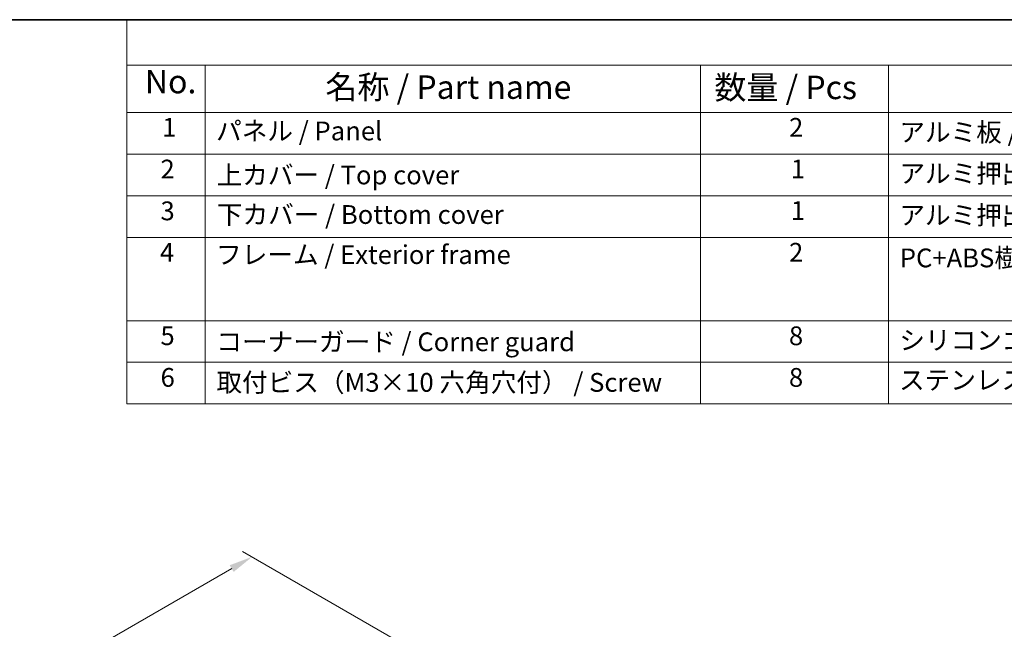
# Model space of a CAD drawing. Units: millimetres. Extents: x 22 to 3385, y 12 to 574.
# Drawn here: x 138 to 295, y 336 to 434 of the extents above; entities that cross this region are included whole.
import ezdxf

# ---------------------------------------------------------------- set-up
doc = ezdxf.new("R2010")
doc.units = ezdxf.units.MM
doc.header["$LTSCALE"] = 1.5
doc.layers.get('Defpoints').update_dxf_attribs({"lineweight": 25})
for name, color, linetype, lineweight in [('Border (ISO)', 7, 'Continuous', 35), ('Dimension (ISO)', 7, 'Continuous', 18), ('Symbol (ISO)', 7, 'Continuous', 18)]:
    doc.layers.add(name, color=color, linetype=linetype, lineweight=lineweight)
doc.styles.add('Note Text (TK)', font='txt')
doc.styles.add('Note Text (TK2)', font='txt')
doc.dimstyles.new('Default - Method 1b (TK)', dxfattribs={"dimscale": 1.5, "dimtxt": 2.5, "dimasz": 2.5, "dimexe": 1, "dimexo": 1.5, "dimgap": 1, "dimtad": 1, "dimtoh": 1, "dimrnd": 1e-08, "dimdsep": 46, "dimtxsty": 'Note Text (TK)', "dimcen": 0.09, "dimdle": 5, "dimclrd": 100, "dimclre": 100, "dimclrt": 7, "dimadec": 1, "dimazin": 1, "dimtfac": 1, "dimtmove": 0, "dimatfit": 3, "dimfxl": 0, "dimtolj": 1, "dimlwd": -1, "dimlwe": -1, "dimarcsym": 0})

# ---------------------------------------------------------------- blocks, each defined once
blk = doc.blocks.new('図面枠 tk図枠')
at = {"layer": 'Border (ISO)'}
blk.add_line((14.5, 289), (405.5, 289), dxfattribs=at)
blk = doc.blocks.new('*D4')
at = {"layer": 'Defpoints', "color": 0, "transparency": 16777216}
for p in [(175.09, 347.71), (202.66, 331.79), (79.83, 259)]:
    blk.add_point(p, dxfattribs=at)
at = {"layer": 'Dimension (ISO)', "color": 100, "transparency": 16777216}
for p, q in [((200.41, 333.09), (173.59, 348.58)), ((53.88, 277.74), (171.84, 345.84)), ((77.58, 260.3), (49.14, 276.73))]:
    blk.add_line(p, q, dxfattribs=at)
for points in [[(171.53, 346.38), (172.15, 345.3), (175.09, 347.71)], [(53.57, 278.28), (54.2, 277.19), (50.64, 275.86)]]:
    blk.add_solid(points, dxfattribs=at)
at = {"layer": 'Dimension (ISO)', "color": 7, "transparency": 16777216, "insert": (109.07, 313.1), "char_height": 3.75, "attachment_point": 4, "rotation": 30, "style": 'Note Text (TK)'}
blk.add_mtext('\\A1;{\\Q-30.000;\\W0.816;\\H0.816x;176}', dxfattribs=at)
blk = doc.blocks.new('構成内容 _ Components')
at = {"layer": 'Symbol (ISO)'}
for p, q in [((405.5, 289), (103.39, 289)), ((103.39, 289), (103.39, 284.16)), ((405.5, 284.16), (103.39, 284.16)), ((103.39, 284.16), (103.39, 279.12)), ((111.74, 284.16), (111.74, 279.12)), ((164.48, 284.16), (164.48, 279.12)), ((184.48, 284.16), (184.48, 279.12)), ((405.5, 279.12), (103.39, 279.12)), ((103.39, 279.12), (103.39, 248.09)), ((111.74, 279.12), (111.74, 248.09)), ((164.48, 279.12), (164.48, 248.09)), ((184.48, 279.12), (184.48, 248.09)), ((405.5, 274.69), (103.39, 274.69)), ((405.5, 270.25), (103.39, 270.25)), ((405.5, 265.82), (103.39, 265.82)), ((405.5, 256.95), (103.39, 256.95)), ((405.5, 252.52), (103.39, 252.52)), ((405.5, 248.09), (103.39, 248.09))]:
    blk.add_line(p, q, dxfattribs=at)
at = {"layer": 'Symbol (ISO)', "color": 7, "attachment_point": 7}
for s, insert, char_height, style in [('No.', (105.32, 280.38), 2.5, 'Note Text (TK)'), ('名称 / Part name', (124.53, 279.79), 2.5, 'Note Text (TK)'), ('数量 / Pcs', (165.94, 279.76), 2.5, 'Note Text (TK)'), ('1', (107.16, 275.91), 2, 'Note Text (TK2)'), ('パネル / Panel', (112.9, 275.53), 2, 'Note Text (TK2)'), ('2', (173.89, 275.91), 2, 'Note Text (TK2)'), ('アルミ板 / Aluminium A1100 t=1.5', (185.63, 275.4), 2, 'Note Text (TK2)'), ('2', (106.98, 271.47), 2, 'Note Text (TK2)'), ('上カバー / Top cover', (112.95, 270.84), 2, 'Note Text (TK2)'), ('1', (174.07, 271.48), 2, 'Note Text (TK2)'), ('アルミ押出材 / Extruded aluminium A6063S-T5', (185.63, 271.01), 2, 'Note Text (TK2)'), ('3', (106.98, 267.02), 2, 'Note Text (TK2)'), ('下カバー / Bottom cover', (112.98, 266.63), 2, 'Note Text (TK2)'), ('1', (174.07, 267.05), 2, 'Note Text (TK2)'), ('アルミ押出材 / Extruded aliminium A6063S-T5', (185.63, 266.57), 2, 'Note Text (TK2)'), ('4', (106.93, 262.61), 2, 'Note Text (TK2)'), ('フレーム / Exterior frame ', (112.9, 262.36), 2, 'Note Text (TK2)'), ('2', (173.89, 262.61), 2, 'Note Text (TK2)'), ('PC+ABS樹脂 / Polycarbonate-ABS UL94V-0', (185.68, 262.01), 2, 'Note Text (TK2)'), ('5', (106.98, 253.73), 2, 'Note Text (TK2)'), ('コーナーガード / Corner guard', (112.93, 253.08), 2, 'Note Text (TK2)'), ('8', (173.88, 253.72), 2, 'Note Text (TK2)'), ('シリコンゴム / Silicone', (185.63, 253.25), 2, 'Note Text (TK2)'), ('6', (106.99, 249.29), 2, 'Note Text (TK2)'), ('取付ビス（M3×10 六角穴付） / Screw', (112.93, 248.76), 2, 'Note Text (TK2)'), ('8', (173.88, 249.29), 2, 'Note Text (TK2)'), ('ステンレス / Stainless steel', (185.6, 249.01), 2, 'Note Text (TK2)')]:
    blk.add_mtext(s, dxfattribs=dict(at, insert=insert, char_height=char_height, style=style))

msp = doc.modelspace()

# ---------------------------------------------------------------- block references
at = {"xscale": 1.5, "yscale": 1.5, "zscale": 1.5}
msp.add_blockref('図面枠 tk図枠', (0, 0), dxfattribs=at)
at = {"layer": 'Symbol (ISO)', "xscale": 1.5, "yscale": 1.5, "zscale": 1.5}
msp.add_blockref('構成内容 _ Components', (0, 0), dxfattribs=at)

# ---------------------------------------------------------------- dimensions: what is measured, and where the dimension line sits
at = {"layer": 'Dimension (ISO)', "color": 100, "true_color": 0x00ff3f}
dim = msp.add_linear_dim(base=(175.0875, 347.7125), p1=(79.8323, 259.0046), p2=(202.6646, 331.7908), angle=210, text='{\\Q-30.000;\\W0.816;\\H0.816x;<>}', dimstyle='Default - Method 1b (TK)', override={"dimtoh": 0, "dimdec": 2, "dimlfac": 1.232761, "dimtp": 0, "dimtm": 0, "dimtdec": 2, "dimtofl": 0, "dimatfit": 1}, dxfattribs=at)
dim.commit()
dim.dimension.update_dxf_attribs({"geometry": '*D4', "text_midpoint": (112.8621, 311.7866), "dimtype": 160})

doc.saveas('drawing.dxf')
